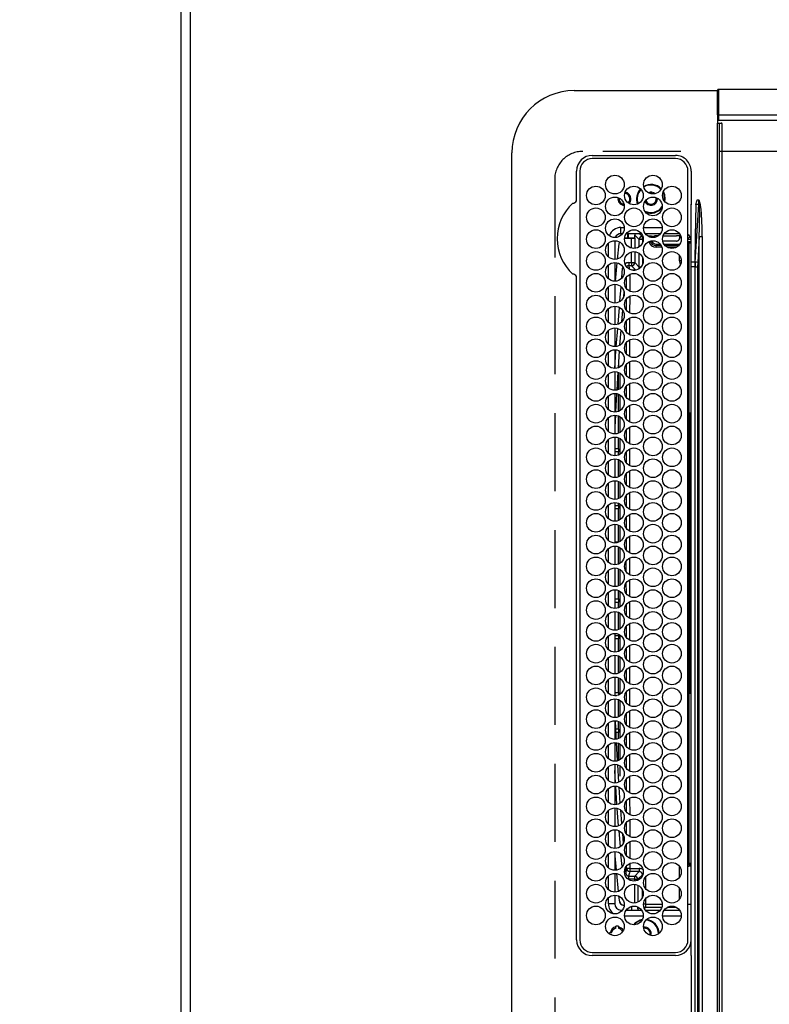
# Model space of a CAD drawing. Extents: x 28111 to 54233, y 210 to 8610.
# Drawn here: x 28877 to 29117, y 6166 to 6482 of the extents above; entities that cross this region are included whole.
import ezdxf

# ---------------------------------------------------------------- set-up
doc = ezdxf.new("R2010")
doc.units = 0
doc.header["$LTSCALE"] = 50
doc.header["$MEASUREMENT"] = 0
doc.linetypes.add('DASHED', pattern=[0.75, 0.5, -0.25])
doc.layers.get('0').update_dxf_attribs({"linetype": 'CONTINUOUS'})
for name, color, linetype in [('111-壁仕上', 3, 'CONTINUOUS'), ('126-甲板', 2, 'CONTINUOUS'), ('150-機器', 8, 'CONTINUOUS'), ('166-寸法B', 11, 'CONTINUOUS')]:
    doc.layers.add(name, color=color, linetype=linetype)
doc.styles.add('KH001', font='txt')
doc.dimstyles.new('KH1xx030', dxfattribs={"dimscale": 30, "dimtxt": 2, "dimasz": 0.6, "dimexe": 0.3, "dimexo": 1.2, "dimgap": 0.5, "dimtad": 3, "dimdec": 1, "dimdsep": 46, "dimlunit": 6, "dimtxsty": 'KH001', "dimblk": 'DOT', "dimcen": 1, "dimdle": 1, "dimclrd": 256, "dimclre": 256, "dimclrt": 256, "dimadec": 0, "dimazin": 0, "dimtfac": 1, "dimtdec": 1, "dimtix": 1, "dimtmove": 2, "dimatfit": 3, "dimldrblk": 'CLOSEDBLANK', "dimfxl": 1, "dimtolj": 1, "dimtzin": 0, "dimlwd": -1, "dimlwe": -1, "dimarcsym": 0})

# ---------------------------------------------------------------- blocks, each defined once
blk = doc.blocks.new('_Dot')
at = {"color": 0, "linetype": 'ByBlock', "lineweight": -2}
blk.add_line((-0.5, 0), (-1, 0), dxfattribs=at)
at = {"color": 0, "linetype": 'ByBlock', "const_width": 0.5}
blk.add_lwpolyline([(-0.25, 0, 1), (0.25, 0, 1)], format="xyb", close=True, dxfattribs=at)
blk = doc.blocks.new('*D38')
at = {"layer": '166-寸法B', "transparency": 16777216}
for p, q in [((28892.32, 6713.07), (28624.91, 6713.07)), ((28633.91, 6695.07), (28633.91, 5707.57)), ((28895.32, 5689.57), (28624.91, 5689.57))]:
    blk.add_line(p, q, dxfattribs=at)
at = {"layer": '166-寸法B', "transparency": 16777216, "xscale": 18, "yscale": 18, "zscale": 18}
for p, rotation in [((28633.91, 6713.07), 90), ((28633.91, 5689.57), 270)]:
    blk.add_blockref('_Dot', p, dxfattribs=dict(at, rotation=rotation))
at = {"layer": '166-寸法B', "transparency": 16777216, "insert": (28583.58, 6201.32), "char_height": 60, "attachment_point": 5, "rotation": 90, "style": 'KH001'}
blk.add_mtext('\\A1;1,023.5〈ﾜｰｸﾄｯﾌﾟ寸法〉', dxfattribs=at)
blk = doc.blocks.new('_ClosedBlank')
at = {"color": 0, "linetype": 'ByBlock', "lineweight": -2}
for p, q in [((-1, 0.167), (0, 0)), ((-1, 0.167), (-1, -0.167)), ((0, 0), (-1, -0.167))]:
    blk.add_line(p, q, dxfattribs=at)
blk = doc.blocks.new('*D41')
at = {"layer": '166-寸法B', "transparency": 16777216}
for p, q in [((28895.32, 7511.57), (28489.91, 7511.57)), ((28498.91, 5707.57), (28498.91, 7493.57)), ((28892.32, 5689.57), (28489.91, 5689.57))]:
    blk.add_line(p, q, dxfattribs=at)
at = {"layer": '166-寸法B', "transparency": 16777216, "xscale": 18, "yscale": 18, "zscale": 18}
for p, rotation in [((28498.91, 7511.57), 90), ((28498.91, 5689.57), 270)]:
    blk.add_blockref('_Dot', p, dxfattribs=dict(at, rotation=rotation))
at = {"layer": '166-寸法B', "transparency": 16777216, "insert": (28450.11, 6600.57), "char_height": 60, "attachment_point": 5, "rotation": 90, "style": 'KH001'}
blk.add_mtext('\\A1;1,822', dxfattribs=at)

msp = doc.modelspace()

# ---------------------------------------------------------------- linework, layer by layer
at = {"layer": '111-壁仕上', "ltscale": 2}
msp.add_line((28928.32, 7879.98), (28928.32, 5046.97), dxfattribs=at)
at = {"layer": '126-甲板', "linetype": 'DASHED'}
for p, q in [((29501.32, 6439.37), (29057.32, 6439.37)), ((29048.32, 6430.37), (29048.32, 5888.37))]:
    msp.add_line(p, q, dxfattribs=at)
at = {"layer": '126-甲板'}
msp.add_lwpolyline([(29578.32, 6711.57), (30900.32, 6711.57), (30900.32, 7511.57), (28931.32, 7511.57), (28931.32, 5689.57), (28931.32, 5689.57)], dxfattribs=at)
at = {"layer": '126-甲板', "linetype": 'DASHED'}
msp.add_arc((29057.32, 6430.37), 9, 90, 180, dxfattribs=at)
at = {"layer": '150-機器', "color": 13, "linetype": 'Continuous'}
for p, q in [((29054.6, 6458.87), (29100.6, 6458.87)), ((29100.6, 6457.27), (29100.6, 6458.97)), ((29100.6, 6451.54), (29100.6, 6457.27)), ((29100.9, 6457.27), (29100.6, 6457.27)), ((29100.9, 6459.27), (29100.9, 6457.27)), ((29462.3, 6459.27), (29100.9, 6459.27)), ((29100.9, 6457.27), (29100.9, 6451.54)), ((29100.9, 6451.54), (29100.6, 6451.54)), ((29100.6, 6451.19), (29100.6, 6451.54)), ((29100.6, 6451.18), (29100.6, 6451.19)), ((29100.6, 6451.16), (29100.6, 6451.19)), ((29100.6, 6451.18), (29100.6, 6448.47)), ((29100.62, 6451.13), (29100.6, 6451.16)), ((29100.65, 6451.1), (29100.62, 6451.13)), ((29100.68, 6451.08), (29100.65, 6451.1)), ((29100.73, 6451.06), (29100.68, 6451.08)), ((29100.78, 6451.05), (29100.73, 6451.06)), ((29100.84, 6451.04), (29100.78, 6451.05)), ((29100.9, 6451.03), (29100.84, 6451.04)), ((29100.9, 6451.54), (29100.9, 6451.03)), ((29462.3, 6451.03), (29100.9, 6451.03)), ((29100.9, 6451.03), (29100.9, 6449.27)), ((29100.6, 6449.39), (29100.6, 6449.42)), ((29100.62, 6449.36), (29100.6, 6449.39)), ((29100.6, 5870.27), (29100.6, 6448.47)), ((29100.6, 6448.47), (29101.1, 6448.47)), ((29100.65, 6449.34), (29100.62, 6449.36)), ((29100.68, 6449.31), (29100.65, 6449.34)), ((29100.73, 6449.29), (29100.68, 6449.31)), ((29100.78, 6449.28), (29100.73, 6449.29)), ((29100.84, 6449.27), (29100.78, 6449.28)), ((29100.9, 6449.27), (29100.84, 6449.27)), ((29462.3, 6449.27), (29100.9, 6449.27)), ((29101.1, 6448.47), (29101.1, 5870.27)), ((29101.1, 6448.47), (29101.8, 6448.47)), ((29102.1, 5870.57), (29102.1, 6448.17)), ((29034.6, 5879.87), (29034.6, 6438.87)), ((29060.4, 6438.09), (29087.1, 6438.09)), ((29087.1, 6437.07), (29060.4, 6437.07)), ((29055.37, 6423.63), (29055.37, 6433.07)), ((29056.4, 6433.07), (29056.4, 6186.37)), ((29091.1, 6186.37), (29091.1, 6433.07)), ((29092.12, 6433.07), (29092.12, 6423.82)), ((29079.22, 6425.92), (29078.87, 6425.88)), ((29079.89, 6425.79), (29079.22, 6425.92)), ((29080.03, 6425.72), (29079.89, 6425.79)), ((29083.44, 6425.41), (29083.12, 6426.22)), ((29083.64, 6425.46), (29083.21, 6426.46)), ((29055.37, 6423.55), (29055.37, 6423.63)), ((29055.37, 6423.47), (29055.37, 6423.55)), ((29081.32, 6424.17), (29081.32, 6424.33)), ((29083.62, 6424.17), (29083.44, 6425.41)), ((29083.56, 6423.4), (29083.62, 6424.17)), ((29083.82, 6424.17), (29083.64, 6425.46)), ((29083.72, 6423.21), (29083.82, 6424.17)), ((29092.12, 6423.82), (29092.1, 6422.21)), ((29094.1, 6423.82), (29094.62, 6423.82)), ((29094.62, 6423.79), (29094.62, 6423.82)), ((29094.62, 6423.82), (29094.62, 6423.79)), ((29094.79, 6422.31), (29094.62, 6423.79)), ((29094.62, 6423.79), (29095.06, 6422.38)), ((29092.1, 6422.21), (29091.95, 6422.21)), ((29092.1, 6421.69), (29092.1, 6422.21)), ((29092.1, 6403.73), (29092.1, 6421.69)), ((29093.6, 6422.32), (29093.42, 6411.96)), ((29093.46, 6403.82), (29094.57, 6422.32)), ((29094.57, 6422.32), (29093.6, 6422.32)), ((29094.79, 6422.31), (29094.82, 6422.32)), ((29094.82, 6422.32), (29094.86, 6422.32)), ((29094.86, 6422.32), (29094.89, 6422.33)), ((29094.89, 6422.33), (29094.92, 6422.34)), ((29094.92, 6422.34), (29094.96, 6422.35)), ((29094.96, 6422.35), (29094.99, 6422.36)), ((29094.99, 6422.36), (29095.02, 6422.37)), ((29095.02, 6422.37), (29095.06, 6422.38)), ((29069.6, 6412.97), (29069.6, 6414.97)), ((29069.6, 6414.97), (29070.64, 6414.97)), ((29076.86, 6414.97), (29082.84, 6414.97)), ((29065.6, 6405.53), (29065.6, 6409.91)), ((29067.6, 6410.72), (29067.6, 6404.72)), ((29068.97, 6409.97), (29068.93, 6409.74)), ((29069.11, 6410.32), (29068.97, 6409.97)), ((29070.08, 6412.97), (29069.6, 6412.97)), ((29070.92, 6411.58), (29070.92, 6411.53)), ((29071.45, 6411.58), (29070.92, 6411.58)), ((29070.92, 6411.53), (29073, 6411.53)), ((29076.18, 6412.97), (29071.31, 6412.97)), ((29071.72, 6412.97), (29071.72, 6411.59)), ((29071.95, 6412.97), (29071.95, 6411.63)), ((29071.95, 6411.63), (29074.04, 6411.63)), ((29071.95, 6411.63), (29071.95, 6411.61)), ((29073, 6408.31), (29073, 6411.53)), ((29074.04, 6411.63), (29074, 6411.58)), ((29074, 6411.58), (29074, 6408.23)), ((29074.04, 6411.63), (29074.04, 6412.52)), ((29075.46, 6411.1), (29074.04, 6412.52)), ((29076.46, 6411.1), (29075.46, 6411.1)), ((29075.46, 6408.76), (29075.46, 6411.1)), ((29075.59, 6412.97), (29076.46, 6412.1)), ((29076.46, 6411.1), (29076.46, 6412.1)), ((29076.46, 6412.1), (29076.61, 6412.1)), ((29076.74, 6411.1), (29076.46, 6411.1)), ((29076.46, 6411.1), (29076.46, 6409.94)), ((29082.28, 6412.97), (29077.41, 6412.97)), ((29078.39, 6412.1), (29078.42, 6412.1)), ((29078.42, 6412.1), (29078.42, 6412.18)), ((29078.42, 6412.08), (29078.42, 6412.1)), ((29079.42, 6412.22), (29080.4, 6412.22)), ((29079.42, 6412.22), (29079.42, 6411.75)), ((29079.92, 6411.72), (29079.78, 6411.72)), ((29080.41, 6412.24), (29080.4, 6412.22)), ((29081.23, 6412.27), (29081.23, 6412.06)), ((29081.41, 6412.27), (29081.58, 6412.27)), ((29087.45, 6410.61), (29083.01, 6410.61)), ((29083.14, 6412.27), (29087.44, 6412.27)), ((29088.38, 6412.97), (29083.51, 6412.97)), ((29088.44, 6412.22), (29088.44, 6412.24)), ((29088.44, 6412.22), (29088.51, 6412.22)), ((29088.51, 6411.72), (29088.45, 6411.72)), ((29088.45, 6411.72), (29088.45, 6411.61)), ((29088.51, 6412.22), (29088.7, 6412.41)), ((29088.51, 6412.22), (29088.51, 6411.72)), ((29091.23, 6412.57), (29091.1, 6412.57)), ((29091.8, 6412.01), (29091.1, 6411.31)), ((29092.09, 6411.13), (29091.1, 6411.13)), ((29092.09, 6411.13), (29091.1, 6411.13)), ((29091.41, 6409.92), (29091.1, 6409.92)), ((29091.41, 6410.42), (29092.1, 6410.43)), ((29092.1, 6409.93), (29091.41, 6409.92)), ((29091.41, 6409.92), (29091.41, 6355.46)), ((29093.42, 6411.96), (29093.3, 6403.82)), ((29094.74, 6412.02), (29094.24, 6403.74)), ((29094.74, 5906.71), (29094.74, 6412.02)), ((29094.74, 6412.02), (29095.67, 6412.02)), ((29095.67, 6412.02), (29095.67, 5906.71)), ((29068.93, 6409.74), (29068.42, 6404.82)), ((29073, 6403.69), (29073, 6407.13)), ((29074, 6407.21), (29074, 6403.69)), ((29080.92, 6409.63), (29080.92, 6409.13)), ((29080.92, 6409.63), (29082.15, 6409.63)), ((29082.49, 6409.13), (29080.92, 6409.13)), ((29080.92, 6408.63), (29080.92, 6409.13)), ((29082.7, 6408.63), (29080.92, 6408.63)), ((29083.4, 6409.63), (29088.49, 6409.63)), ((29088.1, 6409.13), (29083.79, 6409.13)), ((29087.47, 6408.63), (29084.42, 6408.63)), ((29067.6, 6403.72), (29067.6, 6397.72)), ((29068.31, 6403.64), (29067.74, 6397.72)), ((29072.13, 6403.69), (29073, 6403.69)), ((29072.13, 6403.69), (29072.13, 6402.69)), ((29073, 6403.69), (29073, 6402.69)), ((29073, 6403.69), (29074, 6403.69)), ((29074, 6403.69), (29075.46, 6402.23)), ((29075.46, 6402.23), (29075.46, 6406.68)), ((29076.46, 6405.5), (29076.46, 6402.94)), ((29088.39, 6404.23), (29088.39, 6405.96)), ((29088.95, 6404.23), (29088.39, 6404.23)), ((29092.1, 6402.32), (29092.1, 6403.73)), ((29093.3, 6403.82), (29093.3, 6402.32)), ((29093.3, 6403.82), (29093.46, 6403.82)), ((29065.6, 6398.53), (29065.6, 6402.91)), ((29069.89, 6398.79), (29070.14, 6401.88)), ((29070.14, 6401.88), (29070.21, 6402.15)), ((29070.14, 6401.88), (29070.33, 6401.86)), ((29070.33, 6401.86), (29070.42, 6401.85)), ((29073, 6402.69), (29072.13, 6402.69)), ((29074.4, 6401.29), (29073, 6402.69)), ((29073.47, 6401.23), (29074.02, 6401.23)), ((29075.99, 6402.23), (29075.46, 6402.23)), ((29093.3, 6402.32), (29092.1, 6402.32)), ((29092.1, 6306.3), (29092.1, 6402.32)), ((29093.42, 6402.32), (29093.3, 6402.32)), ((29093.3, 6402.32), (29093.3, 6266.27)), ((29093.42, 5916.42), (29093.42, 6402.32)), ((29093.42, 6402.32), (29094.2, 6402.32)), ((29094.2, 6402.32), (29094.2, 5916.42)), ((29055.37, 6399.11), (29055.37, 6399.27)), ((29055.37, 6186.37), (29055.37, 6399.11)), ((29071.41, 6395.4), (29071.41, 6399.01)), ((29072.41, 6399.84), (29072.4, 6394.56)), ((29065.6, 6391.53), (29065.6, 6395.91)), ((29067.64, 6396.72), (29067.6, 6396.19)), ((29067.6, 6396.72), (29067.6, 6390.72)), ((29069.27, 6391.27), (29069.65, 6395.88)), ((29070.54, 6394.51), (29070.37, 6392.5)), ((29071.4, 6388.41), (29071.41, 6392)), ((29072.4, 6392.83), (29072.39, 6387.56)), ((29065.6, 6384.53), (29065.6, 6388.91)), ((29067.6, 6389.72), (29067.6, 6383.72)), ((29068.67, 6383.91), (29069.11, 6389.33)), ((29070.04, 6388.49), (29069.72, 6384.56)), ((29071.4, 6381.42), (29071.4, 6384.99)), ((29072.39, 6385.83), (29072.39, 6380.57)), ((29065.6, 6377.53), (29065.6, 6381.91)), ((29067.6, 6382.72), (29067.6, 6376.72)), ((29068.08, 6376.81), (29068.55, 6382.52)), ((29069.51, 6381.99), (29069.11, 6377.17)), ((29072.38, 6378.83), (29072.38, 6373.57)), ((29067.6, 6375.72), (29067.6, 6369.72)), ((29067.65, 6369.74), (29067.97, 6375.4)), ((29067.97, 6375.4), (29067.99, 6375.69)), ((29068.97, 6375.35), (29068.66, 6369.91)), ((29068.97, 6375.39), (29068.97, 6375.35)), ((29071.39, 6374.43), (29071.39, 6377.98)), ((29065.6, 6370.53), (29065.6, 6374.91)), ((29069.32, 6370.23), (29069.32, 6370.64)), ((29071.38, 6367.44), (29071.39, 6370.97)), ((29072.38, 6371.82), (29072.37, 6366.58)), ((29065.6, 6363.53), (29065.6, 6367.91)), ((29067.6, 6368.72), (29067.6, 6362.72)), ((29068.58, 6368.51), (29068.26, 6362.84)), ((29068.82, 6362.96), (29068.82, 6368.48)), ((29069.32, 6363.23), (29069.32, 6368.21)), ((29071.38, 6360.45), (29071.38, 6363.96)), ((29072.37, 6364.82), (29072.37, 6359.58)), ((29065.6, 6356.53), (29065.6, 6360.91)), ((29067.6, 6361.72), (29067.6, 6355.72)), ((29068.19, 6361.63), (29067.87, 6355.77)), ((29068.82, 6355.96), (29068.82, 6361.48)), ((29069.32, 6356.23), (29069.32, 6361.21)), ((29071.37, 6353.46), (29071.37, 6356.96)), ((29072.37, 6357.81), (29072.36, 6352.59)), ((29065.6, 6349.53), (29065.6, 6353.91)), ((29067.6, 6354.72), (29067.6, 6348.72)), ((29067.8, 6354.69), (29067.6, 6350.97)), ((29068.82, 6348.96), (29068.82, 6354.48)), ((29069.32, 6349.23), (29069.32, 6354.21)), ((29091.22, 6355.16), (29091.1, 6355.16)), ((29091.22, 6355.46), (29091.42, 6355.46)), ((29091.42, 6355.16), (29091.22, 6355.16)), ((29091.22, 6355.16), (29091.22, 6265.78)), ((29091.42, 6355.46), (29092.1, 6355.48)), ((29091.72, 6355.16), (29091.42, 6355.16)), ((29091.42, 6265.77), (29091.42, 6355.16)), ((29091.72, 6355.16), (29091.72, 6265.77)), ((29071.36, 6346.48), (29071.36, 6349.95)), ((29072.36, 6350.81), (29072.35, 6345.59)), ((29065.6, 6342.53), (29065.6, 6346.91)), ((29067.6, 6347.72), (29067.6, 6341.72)), ((29068.82, 6343.97), (29068.82, 6347.48)), ((29069.32, 6342.23), (29069.32, 6347.21)), ((29068.82, 6343.97), (29067.6, 6343.97)), ((29068.82, 6343.97), (29068.82, 6342.97)), ((29072.35, 6343.81), (29072.35, 6338.6)), ((29068.82, 6342.97), (29067.6, 6342.97)), ((29067.6, 6340.72), (29067.6, 6334.72)), ((29068.82, 6341.96), (29068.82, 6342.97)), ((29068.82, 6334.96), (29068.82, 6340.48)), ((29071.35, 6339.49), (29071.36, 6342.94)), ((29065.6, 6335.53), (29065.6, 6339.91)), ((29069.32, 6335.23), (29069.32, 6340.21)), ((29071.35, 6332.5), (29071.35, 6335.93)), ((29072.35, 6336.8), (29072.34, 6331.6)), ((29065.6, 6328.53), (29065.6, 6332.91)), ((29067.6, 6333.72), (29067.6, 6327.72)), ((29068.82, 6327.96), (29068.82, 6333.48)), ((29069.32, 6328.23), (29069.32, 6333.21)), ((29071.34, 6325.51), (29071.34, 6328.92)), ((29072.34, 6329.8), (29072.33, 6324.61)), ((29065.6, 6321.53), (29065.6, 6325.91)), ((29067.6, 6326.72), (29067.6, 6320.72)), ((29067.6, 6325.77), (29068.82, 6325.77)), ((29067.6, 6324.77), (29068.82, 6324.77)), ((29068.82, 6325.77), (29068.82, 6326.48)), ((29068.82, 6325.77), (29068.82, 6324.77)), ((29068.82, 6320.96), (29068.82, 6324.77)), ((29069.32, 6321.23), (29069.32, 6326.21)), ((29071.33, 6318.52), (29071.34, 6321.91)), ((29072.33, 6322.8), (29072.33, 6317.61)), ((29065.6, 6314.53), (29065.6, 6318.91)), ((29067.6, 6319.72), (29067.6, 6313.72)), ((29068.82, 6313.97), (29068.82, 6319.48)), ((29069.32, 6314.23), (29069.32, 6319.21)), ((29072.33, 6315.79), (29072.32, 6310.62)), ((29068.82, 6313.97), (29067.6, 6313.97)), ((29067.6, 6312.72), (29067.6, 6306.72)), ((29068.82, 6313.97), (29068.82, 6313.96)), ((29068.82, 6306.96), (29068.82, 6312.48)), ((29069.32, 6307.23), (29069.32, 6312.21)), ((29071.33, 6311.53), (29071.33, 6314.9)), ((29065.6, 6307.53), (29065.6, 6311.91)), ((29072.32, 6308.79), (29072.32, 6304.77)), ((29067.6, 6305.72), (29067.6, 6299.72)), ((29071.32, 6304.77), (29071.32, 6307.9)), ((29092.1, 6184.09), (29092.1, 6306.3)), ((29065.6, 6300.53), (29065.6, 6304.91)), ((29068.82, 6299.96), (29068.82, 6305.48)), ((29069.32, 6300.23), (29069.32, 6305.21)), ((29071.32, 6304.54), (29071.32, 6304.77)), ((29072.32, 6304.77), (29072.32, 6303.62)), ((29071.33, 6297.53), (29071.32, 6300.9)), ((29072.32, 6301.79), (29072.32, 6296.62)), ((29065.6, 6293.53), (29065.6, 6297.91)), ((29067.6, 6298.72), (29067.6, 6292.72)), ((29068.82, 6295.77), (29068.82, 6298.48)), ((29069.32, 6293.23), (29069.32, 6298.21)), ((29067.6, 6295.77), (29068.82, 6295.77)), ((29067.6, 6294.77), (29068.82, 6294.77)), ((29068.82, 6295.77), (29068.82, 6294.77)), ((29068.82, 6292.96), (29068.82, 6294.77)), ((29071.33, 6290.52), (29071.33, 6293.9)), ((29072.33, 6294.79), (29072.33, 6289.61)), ((29065.6, 6286.53), (29065.6, 6290.91)), ((29067.6, 6291.72), (29067.6, 6285.72)), ((29068.82, 6285.96), (29068.82, 6291.48)), ((29069.32, 6286.23), (29069.32, 6291.21)), ((29071.34, 6283.51), (29071.34, 6286.91)), ((29072.33, 6287.8), (29072.34, 6282.61)), ((29065.6, 6279.53), (29065.6, 6283.91)), ((29067.6, 6284.72), (29067.6, 6278.72)), ((29068.82, 6283.97), (29067.6, 6283.97)), ((29068.82, 6283.97), (29068.82, 6284.48)), ((29068.82, 6283.97), (29068.82, 6282.97)), ((29069.32, 6279.23), (29069.32, 6284.21)), ((29068.82, 6282.97), (29067.6, 6282.97)), ((29068.82, 6278.96), (29068.82, 6282.97)), ((29072.34, 6280.8), (29072.35, 6275.6)), ((29067.6, 6277.72), (29067.6, 6271.72)), ((29068.82, 6271.96), (29068.82, 6277.48)), ((29069.32, 6272.23), (29069.32, 6277.21)), ((29071.35, 6276.5), (29071.34, 6279.92)), ((29065.6, 6272.53), (29065.6, 6276.91)), ((29071.35, 6269.49), (29071.35, 6272.93)), ((29072.35, 6273.8), (29072.35, 6268.59)), ((29065.6, 6265.53), (29065.6, 6269.91)), ((29067.6, 6270.72), (29067.6, 6264.72)), ((29068.82, 6265.77), (29068.82, 6270.48)), ((29069.32, 6265.23), (29069.32, 6270.21)), ((29067.6, 6265.77), (29068.82, 6265.77)), ((29067.6, 6264.77), (29068.19, 6264.77)), ((29068.82, 6265.77), (29068.82, 6264.96)), ((29071.36, 6262.48), (29071.35, 6265.93)), ((29072.35, 6266.81), (29072.36, 6261.59)), ((29091.22, 6265.78), (29091.1, 6265.78)), ((29091.22, 6265.78), (29091.42, 6265.77)), ((29091.42, 6265.47), (29091.22, 6265.48)), ((29091.41, 6265.47), (29091.41, 6211.06)), ((29091.72, 6265.77), (29091.42, 6265.77)), ((29092.1, 6265.46), (29091.42, 6265.47)), ((29093.3, 6266.27), (29093.3, 6159.37)), ((29065.6, 6258.53), (29065.6, 6262.91)), ((29067.6, 6263.72), (29067.6, 6257.72)), ((29068.82, 6257.96), (29068.82, 6263.48)), ((29069.32, 6258.23), (29069.32, 6263.21)), ((29071.36, 6255.47), (29071.36, 6258.94)), ((29072.36, 6259.81), (29072.37, 6254.58)), ((29065.6, 6251.53), (29065.6, 6255.91)), ((29067.6, 6256.72), (29067.6, 6250.72)), ((29067.7, 6256.68), (29067.9, 6251.84)), ((29068.82, 6253.97), (29068.82, 6256.48)), ((29069.32, 6251.23), (29069.32, 6256.21)), ((29068.82, 6252.97), (29067.87, 6252.97)), ((29068.82, 6253.97), (29067.91, 6253.97)), ((29068.82, 6253.97), (29068.82, 6252.97)), ((29068.82, 6250.96), (29068.82, 6252.97)), ((29071.37, 6248.46), (29071.37, 6251.95)), ((29072.37, 6252.82), (29072.37, 6247.58)), ((29065.6, 6244.53), (29065.6, 6248.91)), ((29067.6, 6249.72), (29067.6, 6243.72)), ((29067.9, 6251.84), (29067.96, 6250.79)), ((29068.03, 6249.67), (29068.4, 6243.86)), ((29068.82, 6243.96), (29068.82, 6249.48)), ((29069.32, 6244.23), (29069.32, 6249.21)), ((29072.38, 6245.82), (29072.38, 6240.57)), ((29067.6, 6242.72), (29067.6, 6236.72)), ((29068.48, 6242.54), (29068.83, 6236.98)), ((29071.37, 6241.45), (29071.37, 6244.96)), ((29065.6, 6237.53), (29065.6, 6241.91)), ((29067.84, 6236.77), (29067.6, 6240.69)), ((29069.32, 6238.9), (29069.32, 6242.21)), ((29071.38, 6234.44), (29071.38, 6237.96)), ((29072.38, 6238.82), (29072.39, 6233.57)), ((29065.6, 6230.53), (29065.6, 6234.91)), ((29067.6, 6235.72), (29067.6, 6229.72)), ((29068.28, 6229.84), (29067.91, 6235.7)), ((29068.93, 6235.4), (29069.25, 6230.25)), ((29071.39, 6227.43), (29071.38, 6230.97)), ((29072.39, 6231.83), (29072.4, 6226.56)), ((29065.6, 6223.53), (29065.6, 6227.91)), ((29067.6, 6228.72), (29067.6, 6222.72)), ((29068.85, 6223), (29068.38, 6228.57)), ((29069.42, 6228.06), (29069.8, 6223.65)), ((29071.39, 6220.42), (29071.39, 6223.98)), ((29072.4, 6224.83), (29072.4, 6219.56)), ((29065.6, 6216.53), (29065.6, 6220.91)), ((29067.6, 6221.72), (29067.6, 6215.72)), ((29069.41, 6216.36), (29068.98, 6221.38)), ((29070.07, 6220.44), (29070.32, 6217.42)), ((29072.4, 6217.84), (29072.41, 6212.55)), ((29067.6, 6214.72), (29067.6, 6208.72)), ((29071.4, 6213.4), (29071.4, 6216.99)), ((29065.6, 6209.53), (29065.6, 6213.91)), ((29067.6, 6213.35), (29068.03, 6208.74)), ((29069.95, 6209.88), (29069.61, 6213.91)), ((29072.41, 6210.84), (29072.41, 6209.31)), ((29091.1, 6211.06), (29091.41, 6211.06)), ((29091.41, 6211.06), (29092.1, 6211.05)), ((29067.6, 6207.72), (29067.6, 6201.72)), ((29070.79, 6207.72), (29070.84, 6207.73)), ((29070.84, 6207.73), (29070.96, 6207.74)), ((29070.96, 6207.74), (29071.06, 6207.75)), ((29071, 6209.33), (29071.14, 6207.75)), ((29071.06, 6207.75), (29071.11, 6207.75)), ((29071.11, 6207.75), (29071.14, 6207.75)), ((29071.41, 6209.3), (29071.41, 6210.01)), ((29071.43, 6209.3), (29071.41, 6209.3)), ((29071.49, 6209.3), (29071.43, 6209.3)), ((29071.59, 6209.3), (29071.49, 6209.3)), ((29071.71, 6209.3), (29071.59, 6209.3)), ((29071.86, 6209.3), (29071.71, 6209.3)), ((29072.03, 6209.3), (29071.86, 6209.3)), ((29072.22, 6209.31), (29072.03, 6209.3)), ((29072.41, 6209.31), (29072.22, 6209.31)), ((29072.41, 6209.31), (29072.41, 6208.31)), ((29072.41, 6209.31), (29075.46, 6209.31)), ((29075.46, 6208.31), (29072.41, 6208.31)), ((29074, 6206.85), (29075.46, 6208.31)), ((29075.46, 6209.31), (29075.46, 6208.31)), ((29088.39, 6206.47), (29088.39, 6209.96)), ((29091.31, 6210.58), (29091.8, 6210.09)), ((29092.1, 6210.55), (29091.41, 6210.56)), ((29091.92, 6210.09), (29091.8, 6210.09)), ((29091.92, 6210.09), (29091.92, 6210.56)), ((29065.6, 6202.53), (29065.6, 6206.91)), ((29068.13, 6207.68), (29068.71, 6201.91)), ((29072.13, 6205.85), (29072.13, 6206.85)), ((29072.13, 6206.85), (29074, 6206.85)), ((29074, 6205.85), (29072.13, 6205.85)), ((29074, 6205.85), (29074, 6206.85)), ((29074, 6205.85), (29075, 6205.85)), ((29074, 6205.23), (29074, 6205.85)), ((29076.46, 6207.31), (29075, 6205.85)), ((29075, 6205.85), (29075, 6205.49)), ((29076.46, 6206.94), (29076.46, 6207.31)), ((29076.6, 6207.31), (29076.46, 6207.31)), ((29077.46, 6206.54), (29077.46, 6202.9)), ((29074, 6198.23), (29074, 6204.21)), ((29075, 6203.94), (29075, 6198.49)), ((29076.46, 6199.94), (29076.46, 6202.49)), ((29088.39, 6199.47), (29088.39, 6202.96)), ((29065.6, 6197.97), (29065.6, 6199.91)), ((29067.6, 6200.72), (29067.6, 6197.97)), ((29068.86, 6200.46), (29069, 6199.17)), ((29077.46, 6199.54), (29077.46, 6197.81)), ((29067.6, 6197.97), (29065.6, 6197.97)), ((29069.6, 6195.97), (29070.08, 6195.97)), ((29069.6, 6195.97), (29069.6, 6195.44)), ((29071.31, 6195.97), (29076.18, 6195.97)), ((29071.72, 6196.43), (29071.72, 6195.97)), ((29072.95, 6197.11), (29072.95, 6195.97)), ((29075.04, 6196.38), (29075.04, 6196.93)), ((29075.04, 6196.38), (29075.39, 6196.73)), ((29077.46, 6197.81), (29076.85, 6197.81)), ((29077.46, 6196.81), (29077.12, 6196.47)), ((29077.41, 6195.97), (29082.28, 6195.97)), ((29077.46, 6197.81), (29077.46, 6196.81)), ((29077.46, 6197.81), (29082.84, 6197.81)), ((29082.7, 6196.81), (29077.46, 6196.81)), ((29083.51, 6195.97), (29088.38, 6195.97)), ((29087.46, 6196.81), (29084.43, 6196.81)), ((29091.1, 6197.8), (29092.09, 6197.8)), ((29076.74, 6193.97), (29070.76, 6193.97)), ((29088.94, 6193.97), (29082.96, 6193.97)), ((29066, 6188.77), (29066.21, 6188.77)), ((29066.21, 6188.77), (29066.62, 6188.77)), ((29067.97, 6190.53), (29067.97, 6190.75)), ((29067.97, 6190.12), (29067.97, 6190.53)), ((29068.77, 6190.75), (29068.77, 6190.53)), ((29068.77, 6190.53), (29068.77, 6190.12)), ((29077.22, 6190.12), (29076.91, 6190.09)), ((29066.62, 6187.97), (29066.5, 6187.97)), ((29066.64, 6187.89), (29066.62, 6187.97)), ((29060.4, 6182.37), (29087.1, 6182.37)), ((29087.1, 6181.37), (29060.4, 6181.35)), ((29092.18, 6181.35), (29092.18, 6159.37))]:
    msp.add_line(p, q, dxfattribs=at)
for points in [[(29094.57, 6422.32), (29094.62, 6423.82)], [(29094.74, 6412.02), (29094.81, 6414.73), (29094.86, 6417.12), (29094.88, 6419.14), (29094.86, 6420.76), (29094.82, 6421.95), (29094.79, 6422.31)], [(29095.67, 6412.02), (29095.65, 6414.75), (29095.58, 6417.15), (29095.48, 6419.18), (29095.33, 6420.81), (29095.14, 6422.02), (29095.06, 6422.38)], [(29071.45, 6411.58), (29071.51, 6411.58), (29071.57, 6411.58), (29071.63, 6411.58), (29071.69, 6411.58), (29071.74, 6411.59), (29071.79, 6411.59), (29071.83, 6411.59), (29071.87, 6411.59), (29071.9, 6411.6), (29071.92, 6411.6), (29071.94, 6411.6), (29071.95, 6411.61), (29071.95, 6411.61)], [(29073, 6411.53), (29073.13, 6411.53), (29073.25, 6411.53), (29073.37, 6411.53), (29073.48, 6411.54), (29073.59, 6411.54), (29073.68, 6411.54), (29073.77, 6411.55), (29073.84, 6411.55), (29073.91, 6411.56), (29073.95, 6411.57), (29073.98, 6411.57), (29074, 6411.58), (29074, 6411.58)], [(29074.14, 6412.97), (29074.1, 6412.85), (29074.06, 6412.73), (29074.04, 6412.61), (29074.04, 6412.52)], [(29079.42, 6412.22), (29079.3, 6412.22), (29079.18, 6412.22), (29079.06, 6412.22), (29078.94, 6412.21), (29078.84, 6412.21), (29078.74, 6412.21), (29078.66, 6412.21), (29078.58, 6412.2), (29078.52, 6412.2), (29078.47, 6412.2), (29078.44, 6412.19), (29078.43, 6412.19), (29078.42, 6412.18)], [(29080.4, 6412.22), (29080.4, 6412.21), (29080.4, 6412.2), (29080.4, 6412.18), (29080.4, 6412.15), (29080.4, 6412.11), (29080.4, 6412.07), (29080.4, 6412.03), (29080.4, 6411.97), (29080.4, 6411.92), (29080.4, 6411.86), (29080.4, 6411.8), (29080.4, 6411.74), (29080.4, 6411.72)], [(29081.41, 6412.27), (29081.28, 6412.27), (29081.16, 6412.27), (29081.04, 6412.27), (29080.93, 6412.27), (29080.82, 6412.27), (29080.73, 6412.26), (29080.64, 6412.26), (29080.57, 6412.26), (29080.51, 6412.25), (29080.46, 6412.25), (29080.43, 6412.24), (29080.41, 6412.24), (29080.41, 6412.24)], [(29088.44, 6412.24), (29088.43, 6412.24), (29088.4, 6412.25), (29088.36, 6412.25), (29088.31, 6412.25), (29088.24, 6412.26), (29088.16, 6412.26), (29088.07, 6412.26), (29087.97, 6412.27), (29087.86, 6412.27), (29087.74, 6412.27), (29087.62, 6412.27), (29087.49, 6412.27), (29087.44, 6412.27)], [(29087.45, 6410.61), (29087.58, 6410.61), (29087.7, 6410.64), (29087.82, 6410.68), (29087.93, 6410.73), (29088.04, 6410.8), (29088.13, 6410.87), (29088.22, 6410.97), (29088.29, 6411.07), (29088.35, 6411.17), (29088.4, 6411.29), (29088.43, 6411.41), (29088.45, 6411.54), (29088.45, 6411.61)], [(29088.45, 6411.72), (29088.45, 6411.78), (29088.45, 6411.84), (29088.45, 6411.9), (29088.45, 6411.96), (29088.45, 6412.01), (29088.45, 6412.06), (29088.45, 6412.1), (29088.45, 6412.14), (29088.45, 6412.17), (29088.45, 6412.19), (29088.45, 6412.21), (29088.44, 6412.22), (29088.44, 6412.22)], [(29088.93, 6411.48), (29088.9, 6411.53), (29088.86, 6411.58), (29088.81, 6411.62), (29088.76, 6411.65), (29088.7, 6411.68), (29088.64, 6411.7), (29088.58, 6411.71), (29088.52, 6411.72), (29088.51, 6411.72)], [(29088.39, 6404.23), (29088.4, 6403.98), (29088.45, 6403.74), (29088.53, 6403.5), (29088.63, 6403.27), (29088.73, 6403.11)], [(29093.46, 6403.82), (29093.42, 6402.32)], [(29094.24, 6403.74), (29094.2, 6402.32)], [(29075.26, 6401.63), (29075.33, 6401.73), (29075.38, 6401.85), (29075.43, 6401.96), (29075.45, 6402.09), (29075.46, 6402.21), (29075.46, 6402.23)], [(29076.67, 6208.9), (29076.46, 6209.04), (29076.23, 6209.15), (29076, 6209.23), (29075.75, 6209.28), (29075.51, 6209.31), (29075.46, 6209.31)], [(29076.46, 6207.31), (29076.45, 6207.43), (29076.43, 6207.55), (29076.39, 6207.67), (29076.34, 6207.79), (29076.27, 6207.89), (29076.19, 6207.99), (29076.1, 6208.07), (29076, 6208.15), (29075.89, 6208.21), (29075.78, 6208.26), (29075.66, 6208.29), (29075.53, 6208.3), (29075.46, 6208.31)], [(29091.8, 6210.09), (29091.68, 6210.08), (29091.55, 6210.06), (29091.43, 6210.02), (29091.32, 6209.97), (29091.22, 6209.9), (29091.12, 6209.82), (29091.1, 6209.8)], [(29092.1, 6210.07), (29091.98, 6210.09), (29091.92, 6210.09)], [(29075.04, 6196.38), (29075.05, 6196.26), (29075.07, 6196.14), (29075.11, 6196.02), (29075.13, 6195.97)]]:
    msp.add_lwpolyline(points, dxfattribs=at)
for centre in [(29067.65, 6428.72), (29079.85, 6428.72), (29061.55, 6425.22), (29073.75, 6425.22), (29085.95, 6425.22), (29067.65, 6421.72), (29079.85, 6421.72), (29061.55, 6418.22), (29073.75, 6418.22), (29085.95, 6418.22), (29067.65, 6414.72), (29079.85, 6414.72), (29061.55, 6411.22), (29073.75, 6411.22), (29085.95, 6411.22), (29067.65, 6407.72), (29079.85, 6407.72), (29061.55, 6404.22), (29073.75, 6404.22), (29085.95, 6404.22), (29067.65, 6400.72), (29079.85, 6400.72), (29061.55, 6397.22), (29073.75, 6397.22), (29085.95, 6397.22), (29067.65, 6393.72), (29079.85, 6393.72), (29061.55, 6390.22), (29073.75, 6390.22), (29085.95, 6390.22), (29067.65, 6386.72), (29079.85, 6386.72), (29061.55, 6383.22), (29073.75, 6383.22), (29085.95, 6383.22), (29067.65, 6379.72), (29079.85, 6379.72), (29061.55, 6376.22), (29073.75, 6376.22), (29085.95, 6376.22), (29067.65, 6372.72), (29079.85, 6372.72), (29061.55, 6369.22), (29073.75, 6369.22), (29085.95, 6369.22), (29067.65, 6365.72), (29079.85, 6365.72), (29061.55, 6362.22), (29073.75, 6362.22), (29085.95, 6362.22), (29067.65, 6358.72), (29079.85, 6358.72), (29061.55, 6355.22), (29073.75, 6355.22), (29085.95, 6355.22), (29067.65, 6351.72), (29079.85, 6351.72), (29061.55, 6348.22), (29073.75, 6348.22), (29085.95, 6348.22), (29067.65, 6344.72), (29079.85, 6344.72), (29061.55, 6341.22), (29073.75, 6341.22), (29085.95, 6341.22), (29067.65, 6337.72), (29079.85, 6337.72), (29061.55, 6334.22), (29073.75, 6334.22), (29085.95, 6334.22), (29067.65, 6330.72), (29079.85, 6330.72), (29061.55, 6327.22), (29073.75, 6327.22), (29085.95, 6327.22), (29067.65, 6323.72), (29079.85, 6323.72), (29061.55, 6320.22), (29073.75, 6320.22), (29085.95, 6320.22), (29067.65, 6316.72), (29079.85, 6316.72), (29061.55, 6313.22), (29073.75, 6313.22), (29085.95, 6313.22), (29067.65, 6309.72), (29079.85, 6309.72), (29061.55, 6306.22), (29073.75, 6306.22), (29085.95, 6306.22), (29067.65, 6302.72), (29079.85, 6302.72), (29061.55, 6299.22), (29073.75, 6299.22), (29085.95, 6299.22), (29067.65, 6295.72), (29079.85, 6295.72), (29061.55, 6292.22), (29073.75, 6292.22), (29085.95, 6292.22), (29067.65, 6288.72), (29079.85, 6288.72), (29061.55, 6285.22), (29073.75, 6285.22), (29085.95, 6285.22), (29067.65, 6281.72), (29079.85, 6281.72), (29061.55, 6278.22), (29073.75, 6278.22), (29085.95, 6278.22), (29067.65, 6274.72), (29079.85, 6274.72), (29061.55, 6271.22), (29073.75, 6271.22), (29085.95, 6271.22), (29067.65, 6267.72), (29079.85, 6267.72), (29061.55, 6264.22), (29073.75, 6264.22), (29085.95, 6264.22), (29067.65, 6260.72), (29079.85, 6260.72), (29061.55, 6257.22), (29073.75, 6257.22), (29085.95, 6257.22), (29067.65, 6253.72), (29079.85, 6253.72), (29061.55, 6250.22), (29073.75, 6250.22), (29085.95, 6250.22), (29067.65, 6246.72), (29079.85, 6246.72), (29061.55, 6243.22), (29073.75, 6243.22), (29085.95, 6243.22), (29067.65, 6239.72), (29079.85, 6239.72), (29061.55, 6236.22), (29073.75, 6236.22), (29085.95, 6236.22), (29067.65, 6232.72), (29079.85, 6232.72), (29061.55, 6229.22), (29073.75, 6229.22), (29085.95, 6229.22), (29067.65, 6225.72), (29079.85, 6225.72), (29061.55, 6222.22), (29073.75, 6222.22), (29085.95, 6222.22), (29067.65, 6218.72), (29079.85, 6218.72), (29061.55, 6215.22), (29073.75, 6215.22), (29085.95, 6215.22), (29067.65, 6211.72), (29079.85, 6211.72), (29061.55, 6208.22), (29073.75, 6208.22), (29085.95, 6208.22), (29067.65, 6204.72), (29079.85, 6204.72), (29061.55, 6201.22), (29073.75, 6201.22), (29085.95, 6201.22), (29067.65, 6197.72), (29079.85, 6197.72), (29061.55, 6194.22), (29073.75, 6194.22), (29085.95, 6194.22), (29067.65, 6190.72), (29079.85, 6190.72)]:
    msp.add_circle(centre, 3, dxfattribs=at)
for centre, radius, start, end in [((29054.6, 6438.87), 20, 90, 180), ((29100.9, 6458.97), 0.3, 90, 180), ((29101.8, 6448.17), 0.3, 0, 90), ((29060.4, 6433.07), 5.02, 90.0002, 180), ((29060.4, 6433.07), 4, 90, 180), ((29087.1, 6433.07), 5.02, 359.9993, 90.0007), ((29087.1, 6433.07), 4, 0, 90), ((29070.72, 6424.17), 1.75, 0, 86.5704), ((29070.72, 6424.17), 2.1, 0, 84.2994), ((29079.22, 6424.17), 4.6, 136.6272, 201.6688), ((29079.22, 6424.17), 4.4, 136.8036, 201.4925), ((29079.22, 6424.17), 4.6, 44.1117, 120.3025), ((29079.22, 6424.17), 4.4, 43.3047, 121.1095), ((29079.22, 6424.17), 2.1, 51.0178, 113.3963), ((29064.59, 6411.37), 15.45, 132.5618, 227.4382), ((29054.04, 6424.32), 1.58, 273.703, 327.0654), ((29070.72, 6424.17), 2.1, 169.7266, 267.3237), ((29070.72, 6424.17), 1.75, 172.3603, 264.6886), ((29070.72, 6424.17), 1.75, 311.7419, 0), ((29070.72, 6424.17), 2.1, 314.0121, 0), ((29079.22, 6424.17), 2.1, 204.0228, 0), ((29079.22, 6424.17), 1.75, 197.1938, 11.3272), ((28463.5, 6633.78), 664.63, 341.4488, 341.58476), ((29079.22, 6424.17), 4.4, 243.1091, 325.4119), ((29079.22, 6424.17), 4.6, 247.1651, 321.3559), ((29093.8, 6409.42), 12.92, 85.6176, 86.603), ((29069.6, 6410.97), 4, 90, 160.1372), ((29069.6, 6410.97), 2, 90, 157.9276), ((29076.46, 6411.1), 1, 90.0799, 179.9201), ((29078.42, 6411.68), 0.5, 22.6447, 90.011), ((29078.42, 6411.6), 0.5, 37.2697, 90.0059), ((29080.92, 6411.13), 2.5, 196.7351, 270), ((29080.92, 6411.13), 2, 195.6063, 270), ((29080.92, 6411.13), 1.5, 196.9306, 270), ((29088.51, 6411.22), 1, 73.7613, 89.9651), ((29090.1, 6410.97), 2, 0, 60), ((29091.42, 6409.92), 0.5, 91, 130.8897), ((29098.57, 6410.17), 7.16, 177.9988, 182.0012), ((29072.09, 6401.93), 1.76, 88.5533, 131.8713), ((29073, 6403.69), 1, 270.0843, 359.9157), ((29093, 6399.74), 4.09, 85.8166, 102.738), ((29092.97, 6394.61), 9.21, 82.0893, 86.9691), ((29072.13, 6401.69), 0.996, 89.9649, 135.8859), ((29079.81, 6403.44), 7.71, 185.5995, 193.6256), ((29054.04, 6398.43), 1.57, 32.5442, 86.4106), ((29091.22, 6355.16), 0.3, 91, 115.1106), ((29095.58, 6355.31), 4.36, 178.0288, 181.9712), ((29095.72, 6355.31), 4.31, 178.0042, 181.9958), ((29091.42, 6355.16), 0.3, 0, 91), ((29091.22, 6265.78), 0.3, 244.8869, 269), ((29095.58, 6265.63), 4.36, 178.0289, 181.9711), ((29091.42, 6265.77), 0.3, 269, 360), ((29095.72, 6265.62), 4.31, 178.0042, 181.9958), ((29098.57, 6210.81), 7.16, 177.9986, 182.0014), ((29079.97, 6206.97), 8.87, 164.7326, 174.9132), ((29072.13, 6207.85), 1, 185.3704, 269.9596), ((29072.41, 6209.31), 1, 180.163, 269.992), ((29080.26, 6206.03), 8.17, 163.814, 174.2485), ((29091.42, 6211.06), 0.5, 229.1062, 269), ((29074, 6205.85), 1, 0.0814, 89.9186), ((29070.92, 6199.34), 1.93, 185.0722, 260.2029), ((29070.88, 6199.25), 1.88, 184.176, 260.8418), ((29069.6, 6197.97), 4, 180, 233.6107), ((29069.6, 6197.97), 2, 180, 270), ((29077.46, 6197.81), 1, 238.9844, 269.9258), ((29077.22, 6188.37), 4.6, 99.7863, 141.6701), ((29077.22, 6188.37), 4.4, 101.8732, 140.0418), ((29077.22, 6188.37), 4.4, 0, 84.5986), ((29077.22, 6188.37), 4.6, 1.1593, 82.5644), ((29068.37, 6188.37), 2.41, 170.4514, 183.2181), ((29068.37, 6188.37), 2.2, 100.4757, 169.5243), ((29068.37, 6188.37), 1.8, 102.8697, 167.1303), ((29068.37, 6188.37), 2.41, 80.4514, 99.5486), ((29068.37, 6188.37), 2.2, 27.2624, 79.5243), ((29068.37, 6188.37), 1.8, 18.9922, 77.1303), ((29077.22, 6188.37), 2.1, 343.7391, 99.9846), ((29077.22, 6188.37), 1.75, 343.4895, 90), ((29060.4, 6186.37), 5.02, 180, 269.9997), ((29060.4, 6186.37), 4, 180, 270), ((29087.1, 6186.37), 4, 270, 0), ((29087.1, 6186.37), 5, 270.0001, 0), ((29048.78, 6181.33), 43.4, 0.0294, 3.6401)]:
    msp.add_arc(centre, radius, start, end, dxfattribs=at)

# ---------------------------------------------------------------- dimensions: what is measured, and where the dimension line sits
at = {"layer": '166-寸法B'}
dim = msp.add_linear_dim(base=(28498.91, 7511.57), p1=(28928.32, 5689.57), p2=(28931.32, 7511.57), angle=90, dimstyle='KH1xx030', dxfattribs=at)
dim.commit()
dim.dimension.update_dxf_attribs({"geometry": '*D41', "text_midpoint": (28450.11, 6600.57)})
dim = msp.add_linear_dim(base=(28633.91, 5689.57), p1=(28928.32, 6713.07), p2=(28931.32, 5689.57), angle=90, text='<>〈ﾜｰｸﾄｯﾌﾟ寸法〉', dimstyle='KH1xx030', dxfattribs=at)
dim.commit()
dim.dimension.update_dxf_attribs({"geometry": '*D38', "text_midpoint": (28583.58, 6201.32)})

doc.saveas('drawing.dxf')
